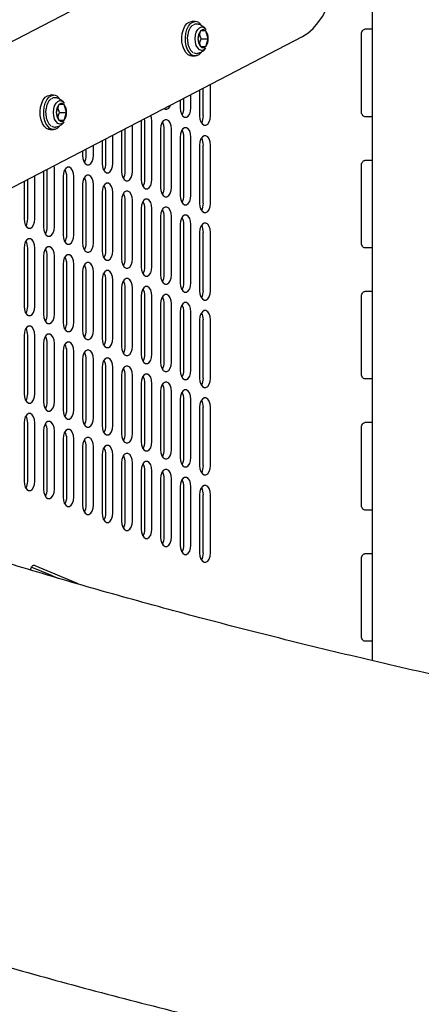
# Model space of a CAD drawing. Units: millimetres. Extents: x 4167 to 16530, y 8017 to 15650.
# Drawn here: x 9561 to 9699, y 11247 to 11585 of the extents above; entities that cross this region are included whole.
import ezdxf

# ---------------------------------------------------------------- set-up
doc = ezdxf.new("R2010")
doc.units = ezdxf.units.MM
doc.header["$LTSCALE"] = 100

msp = doc.modelspace()

# ---------------------------------------------------------------- linework, layer by layer
at = {"color": 7, "linetype": 'Continuous', "lineweight": 25}
for p, q in [((9682.19, 12301.82), (9682.19, 11364.59)), ((9629.51, 11613.97), (9467.41, 11529.71)), ((9621.4, 11583.94), (9620.18, 11583.94)), ((9623.22, 11580.7), (9622.34, 11578.04)), ((9624.99, 11580.7), (9623.22, 11580.7)), ((9625.87, 11578.04), (9624.99, 11580.7)), ((9682.19, 11581.28), (9679.61, 11581.28)), ((9453.26, 11472.26), (9658.19, 11578.79)), ((9618.78, 11578.04), (9618.87, 11579.24)), ((9622.34, 11578.04), (9623.22, 11575.38)), ((9623.41, 11578.04), (9622.88, 11579.65)), ((9622.88, 11576.42), (9623.41, 11578.04)), ((9623.41, 11578.04), (9625.87, 11578.04)), ((9624.99, 11575.38), (9625.87, 11578.04)), ((9678.47, 11553.28), (9678.47, 11579.28)), ((9623.22, 11575.38), (9624.99, 11575.38)), ((9620.18, 11572.14), (9621.4, 11572.14)), ((9622.91, 11560.45), (9622.91, 11551.55)), ((9624.18, 11551.55), (9624.18, 11561.11)), ((9626.64, 11551.55), (9626.64, 11562.39)), ((9572.75, 11558.65), (9571.53, 11558.65)), ((9616.21, 11556.97), (9616.21, 11554.28)), ((9617.48, 11554.28), (9617.48, 11557.63)), ((9619.94, 11554.28), (9619.94, 11558.91)), ((9570.13, 11552.75), (9570.22, 11553.95)), ((9574.58, 11555.41), (9573.69, 11552.75)), ((9574.76, 11552.75), (9574.23, 11554.37)), ((9576.34, 11555.41), (9574.58, 11555.41)), ((9577.22, 11552.75), (9576.34, 11555.41)), ((9573.69, 11552.75), (9574.58, 11550.09)), ((9574.23, 11551.13), (9574.76, 11552.75)), ((9574.58, 11550.09), (9576.34, 11550.09)), ((9574.76, 11552.75), (9577.22, 11552.75)), ((9576.34, 11550.09), (9577.22, 11552.75)), ((9602.82, 11550), (9602.81, 11549.76)), ((9602.81, 11549.76), (9602.81, 11529.76)), ((9604.08, 11549.76), (9604.01, 11550.63)), ((9604.08, 11529.76), (9604.08, 11549.76)), ((9606.54, 11529.76), (9606.54, 11549.76)), ((9682.19, 11551.28), (9679.61, 11551.28)), ((9571.53, 11546.85), (9572.75, 11546.85)), ((9596.11, 11546.52), (9596.11, 11532.5)), ((9597.38, 11532.5), (9597.38, 11547.18)), ((9599.84, 11532.5), (9599.84, 11548.46)), ((9609.51, 11547.02), (9609.51, 11527.02)), ((9610.78, 11527.02), (9610.78, 11547.02)), ((9613.24, 11527.02), (9613.24, 11547.02)), ((9589.41, 11543.04), (9589.41, 11535.24)), ((9590.68, 11535.24), (9590.68, 11543.7)), ((9593.14, 11535.24), (9593.14, 11544.97)), ((9616.21, 11544.28), (9616.21, 11524.28)), ((9617.48, 11524.28), (9617.48, 11544.28)), ((9619.94, 11524.28), (9619.94, 11544.28)), ((9582.71, 11539.55), (9582.71, 11537.98)), ((9583.98, 11537.98), (9583.98, 11540.21)), ((9586.43, 11537.98), (9586.43, 11541.49)), ((9622.91, 11541.55), (9622.91, 11521.55)), ((9624.18, 11521.55), (9624.18, 11541.55)), ((9626.64, 11521.55), (9626.64, 11541.55)), ((9682.19, 11536.28), (9679.61, 11536.28)), ((9570.57, 11513.46), (9570.57, 11533.25)), ((9573.03, 11533.46), (9572.94, 11534.47)), ((9573.03, 11513.46), (9573.03, 11533.46)), ((9678.47, 11508.28), (9678.47, 11534.28)), ((9563.87, 11516.19), (9563.87, 11529.76)), ((9566.33, 11516.19), (9566.33, 11531.04)), ((9569.3, 11532.59), (9569.3, 11513.46)), ((9576.01, 11530.72), (9576.01, 11510.72)), ((9577.28, 11510.72), (9577.28, 11530.72)), ((9579.73, 11510.72), (9579.73, 11530.72)), ((9562.6, 11529.1), (9562.6, 11516.19)), ((9582.71, 11527.98), (9582.71, 11507.98)), ((9583.98, 11507.98), (9583.98, 11527.98)), ((9586.43, 11507.98), (9586.43, 11527.98)), ((9589.41, 11525.24), (9589.41, 11505.24)), ((9590.68, 11505.24), (9590.68, 11525.24)), ((9593.14, 11505.24), (9593.14, 11525.24)), ((9596.11, 11522.5), (9596.11, 11502.5)), ((9597.38, 11502.5), (9597.38, 11522.5)), ((9599.84, 11502.5), (9599.84, 11522.5)), ((9602.81, 11519.76), (9602.81, 11499.76)), ((9604.08, 11499.76), (9604.08, 11519.76)), ((9606.54, 11499.76), (9606.54, 11519.76)), ((9609.51, 11517.02), (9609.51, 11497.02)), ((9610.78, 11497.02), (9610.78, 11517.02)), ((9613.24, 11497.02), (9613.24, 11517.02)), ((9616.21, 11514.28), (9616.21, 11494.28)), ((9617.48, 11494.28), (9617.48, 11514.28)), ((9619.94, 11494.28), (9619.94, 11514.28)), ((9622.91, 11511.55), (9622.91, 11491.55)), ((9624.18, 11491.55), (9624.18, 11511.55)), ((9626.64, 11491.55), (9626.64, 11511.55)), ((9562.6, 11506.19), (9562.6, 11486.19)), ((9563.87, 11486.19), (9563.87, 11506.19)), ((9566.33, 11486.19), (9566.33, 11506.19)), ((9682.19, 11506.28), (9679.61, 11506.28)), ((9569.3, 11503.46), (9569.3, 11483.46)), ((9570.57, 11483.46), (9570.57, 11503.46)), ((9573.03, 11483.46), (9573.03, 11503.46)), ((9576.01, 11500.72), (9576.01, 11480.72)), ((9577.28, 11480.72), (9577.28, 11500.72)), ((9579.73, 11480.72), (9579.73, 11500.72)), ((9582.71, 11497.98), (9582.71, 11477.98)), ((9583.98, 11477.98), (9583.98, 11497.98)), ((9586.43, 11477.98), (9586.43, 11497.98)), ((9589.41, 11495.24), (9589.41, 11475.24)), ((9590.68, 11475.24), (9590.68, 11495.24)), ((9593.14, 11475.24), (9593.14, 11495.24)), ((9596.11, 11492.5), (9596.11, 11472.5)), ((9597.38, 11472.5), (9597.38, 11492.5)), ((9599.84, 11472.5), (9599.84, 11492.5)), ((9602.81, 11489.76), (9602.81, 11469.76)), ((9604.08, 11469.76), (9604.08, 11489.76)), ((9606.54, 11469.76), (9606.54, 11489.76)), ((9678.47, 11463.28), (9678.47, 11489.28)), ((9682.19, 11491.28), (9679.61, 11491.28)), ((9609.51, 11487.02), (9609.51, 11467.02)), ((9610.78, 11467.02), (9610.78, 11487.02)), ((9613.24, 11467.02), (9613.24, 11487.02)), ((9616.21, 11484.28), (9616.21, 11464.28)), ((9617.48, 11464.28), (9617.48, 11484.28)), ((9619.94, 11464.28), (9619.94, 11484.28)), ((9622.91, 11481.55), (9622.91, 11461.55)), ((9624.18, 11461.55), (9624.18, 11481.55)), ((9626.64, 11461.55), (9626.64, 11481.55)), ((9562.6, 11476.19), (9562.6, 11456.19)), ((9563.87, 11456.19), (9563.87, 11476.19)), ((9566.33, 11456.19), (9566.33, 11476.19)), ((9569.3, 11473.46), (9569.3, 11453.46)), ((9570.57, 11453.46), (9570.57, 11473.46)), ((9573.03, 11453.46), (9573.03, 11473.46)), ((9576.01, 11470.72), (9576.01, 11450.72)), ((9577.28, 11450.72), (9577.28, 11470.72)), ((9579.73, 11450.72), (9579.73, 11470.72)), ((9582.71, 11467.98), (9582.71, 11447.98)), ((9583.98, 11447.98), (9583.98, 11467.98)), ((9586.43, 11447.98), (9586.43, 11467.98)), ((9589.41, 11465.24), (9589.41, 11445.24)), ((9590.68, 11445.24), (9590.68, 11465.24)), ((9593.14, 11445.24), (9593.14, 11465.24)), ((9596.11, 11462.5), (9596.11, 11442.5)), ((9597.38, 11442.5), (9597.38, 11462.5)), ((9599.84, 11442.5), (9599.84, 11462.5)), ((9602.81, 11459.76), (9602.81, 11439.76)), ((9604.08, 11439.76), (9604.08, 11459.76)), ((9606.54, 11439.76), (9606.54, 11459.76)), ((9682.19, 11461.28), (9679.61, 11461.28)), ((9609.51, 11457.02), (9609.51, 11437.02)), ((9610.78, 11437.02), (9610.78, 11457.02)), ((9613.24, 11437.02), (9613.24, 11457.02)), ((9616.21, 11454.28), (9616.21, 11434.28)), ((9617.48, 11434.28), (9617.48, 11454.28)), ((9619.94, 11434.28), (9619.94, 11454.28)), ((9622.91, 11451.55), (9622.91, 11431.55)), ((9624.18, 11431.55), (9624.18, 11451.55)), ((9626.64, 11431.55), (9626.64, 11451.55)), ((9562.6, 11446.19), (9562.6, 11426.19)), ((9563.87, 11426.19), (9563.87, 11446.19)), ((9566.33, 11426.19), (9566.33, 11446.19)), ((9682.19, 11446.28), (9679.61, 11446.28)), ((9569.3, 11443.46), (9569.3, 11423.46)), ((9570.57, 11423.46), (9570.57, 11443.46)), ((9573.03, 11423.46), (9573.03, 11443.46)), ((9678.47, 11418.28), (9678.47, 11444.28)), ((9576.01, 11440.72), (9576.01, 11420.72)), ((9577.28, 11420.72), (9577.28, 11440.72)), ((9579.73, 11420.72), (9579.73, 11440.72)), ((9582.71, 11437.98), (9582.71, 11417.98)), ((9583.98, 11417.98), (9583.98, 11437.98)), ((9586.43, 11417.98), (9586.43, 11437.98)), ((9589.41, 11435.24), (9589.41, 11415.24)), ((9590.68, 11415.24), (9590.68, 11435.24)), ((9593.14, 11415.24), (9593.14, 11435.24)), ((9596.11, 11432.5), (9596.11, 11412.5)), ((9597.38, 11412.5), (9597.38, 11432.5)), ((9599.84, 11412.5), (9599.84, 11432.5)), ((9602.81, 11429.76), (9602.81, 11409.76)), ((9604.08, 11409.76), (9604.08, 11429.76)), ((9606.54, 11409.76), (9606.54, 11429.76)), ((9609.51, 11427.02), (9609.51, 11407.02)), ((9610.78, 11407.02), (9610.78, 11427.02)), ((9613.24, 11407.02), (9613.24, 11427.02)), ((9616.21, 11424.28), (9616.21, 11404.28)), ((9617.48, 11404.28), (9617.48, 11424.28)), ((9619.94, 11404.28), (9619.94, 11424.28)), ((9622.91, 11421.55), (9622.91, 11401.55)), ((9624.18, 11401.55), (9624.18, 11421.55)), ((9626.64, 11401.55), (9626.64, 11421.55)), ((9682.19, 11416.28), (9679.61, 11416.28)), ((9682.19, 11401.28), (9679.61, 11401.28)), ((9678.47, 11373.28), (9678.47, 11399.28)), ((9566.3, 11397.28), (9580.84, 11391.17)), ((9682.19, 11371.28), (9679.61, 11371.28))]:
    msp.add_line(p, q, dxfattribs=at)
at = {"color": 7, "linetype": 'Continuous', "lineweight": 25, "flags": 128}
for points in [[(9658.19, 11578.79), (9660.07, 11579.98), (9661.86, 11581.54), (9663.53, 11583.46), (9665.07, 11585.7), (9666.44, 11588.24), (9667.64, 11591.04), (9668.64, 11594.06), (9669.44, 11597.27), (9670.01, 11600.61), (9670.36, 11604.05), (9670.48, 11607.54)], [(9620.17, 11572.14), (9619.75, 11572.18), (9618.93, 11572.55), (9618.19, 11573.26), (9617.57, 11574.28), (9617.11, 11575.53), (9616.85, 11576.93), (9616.8, 11578.41), (9616.96, 11579.86), (9617.32, 11581.2), (9617.86, 11582.34), (9618.54, 11583.21), (9619.33, 11583.75), (9620.17, 11583.94), (9620.17, 11583.94)], [(9623.53, 11573.46), (9623.39, 11573.26), (9622.65, 11572.55), (9621.83, 11572.18), (9620.98, 11572.18), (9620.16, 11572.55), (9619.41, 11573.26), (9618.8, 11574.28), (9618.34, 11575.53), (9618.08, 11576.93), (9618.03, 11578.41), (9618.19, 11579.86), (9618.55, 11581.2), (9619.09, 11582.34), (9619.77, 11583.21), (9620.56, 11583.75), (9621.4, 11583.94), (9621.4, 11583.94)], [(9621.37, 11578.04), (9621.47, 11579.24), (9621.77, 11580.33), (9622.24, 11581.21), (9622.85, 11581.82), (9623.52, 11582.09), (9624.22, 11582), (9624.86, 11581.56), (9625.09, 11581.29)], [(9678.47, 11579.28), (9678.49, 11579.67), (9678.55, 11580.05), (9678.66, 11580.39), (9678.8, 11580.7), (9678.98, 11580.94), (9679.18, 11581.13), (9679.39, 11581.24), (9679.61, 11581.28)], [(9625.07, 11574.76), (9624.86, 11574.52), (9624.22, 11574.08), (9623.52, 11573.99), (9622.85, 11574.26), (9622.24, 11574.86), (9621.77, 11575.75), (9621.47, 11576.84), (9621.37, 11578.04)], [(9571.53, 11546.85), (9571.1, 11546.9), (9570.28, 11547.26), (9569.54, 11547.98), (9568.92, 11548.99), (9568.46, 11550.24), (9568.2, 11551.64), (9568.15, 11553.12), (9568.31, 11554.57), (9568.67, 11555.91), (9569.21, 11557.05), (9569.9, 11557.92), (9570.68, 11558.46), (9571.53, 11558.65), (9571.53, 11558.65)], [(9574.89, 11548.17), (9574.74, 11547.98), (9574, 11547.26), (9573.18, 11546.9), (9572.33, 11546.9), (9571.51, 11547.26), (9570.77, 11547.98), (9570.15, 11548.99), (9569.69, 11550.24), (9569.43, 11551.64), (9569.38, 11553.12), (9569.54, 11554.57), (9569.9, 11555.91), (9570.44, 11557.05), (9571.12, 11557.92), (9571.91, 11558.46), (9572.75, 11558.65), (9572.75, 11558.65)], [(9572.72, 11552.75), (9572.82, 11553.95), (9573.12, 11555.04), (9573.6, 11555.93), (9574.2, 11556.53), (9574.87, 11556.8), (9575.57, 11556.71), (9576.21, 11556.27), (9576.44, 11556.01)], [(9610.61, 11554.06), (9611.05, 11553.82), (9611.7, 11553.82), (9612.31, 11554.21), (9612.8, 11554.93), (9612.95, 11555.27)], [(9616.21, 11554.28), (9616.33, 11553.17), (9616.65, 11552.2), (9617.14, 11551.47), (9617.75, 11551.08), (9618.4, 11551.08), (9619.01, 11551.47), (9619.5, 11552.2), (9619.83, 11553.17), (9619.94, 11554.28)], [(9679.61, 11551.28), (9679.39, 11551.32), (9679.18, 11551.43), (9678.98, 11551.62), (9678.8, 11551.87), (9678.66, 11552.17), (9678.55, 11552.52), (9678.49, 11552.89), (9678.47, 11553.28)], [(9576.42, 11549.47), (9576.21, 11549.23), (9575.57, 11548.79), (9574.87, 11548.7), (9574.2, 11548.97), (9573.6, 11549.57), (9573.12, 11550.46), (9572.82, 11551.55), (9572.72, 11552.75)], [(9606.54, 11549.76), (9606.43, 11550.87), (9606.15, 11551.74)], [(9613.24, 11547.02), (9613.13, 11548.13), (9612.8, 11549.11), (9612.31, 11549.84), (9611.7, 11550.22), (9611.05, 11550.22), (9610.44, 11549.84), (9609.95, 11549.11), (9609.62, 11548.13), (9609.51, 11547.02)], [(9622.91, 11551.55), (9623.03, 11550.43), (9623.35, 11549.46), (9623.85, 11548.73), (9624.45, 11548.34), (9625.1, 11548.34), (9625.71, 11548.73), (9626.21, 11549.46), (9626.53, 11550.43), (9626.64, 11551.55)], [(9619.94, 11544.28), (9619.83, 11545.4), (9619.5, 11546.37), (9619.01, 11547.1), (9618.4, 11547.48), (9617.75, 11547.48), (9617.14, 11547.1), (9616.65, 11546.37), (9616.33, 11545.4), (9616.21, 11544.28)], [(9626.64, 11541.55), (9626.53, 11542.66), (9626.21, 11543.63), (9625.71, 11544.36), (9625.1, 11544.75), (9624.45, 11544.75), (9623.85, 11544.36), (9623.35, 11543.63), (9623.03, 11542.66), (9622.91, 11541.55)], [(9582.71, 11537.98), (9582.82, 11536.87), (9583.14, 11535.89), (9583.64, 11535.16), (9584.25, 11534.78), (9584.89, 11534.78), (9585.5, 11535.16), (9586, 11535.89), (9586.32, 11536.87), (9586.43, 11537.98)], [(9678.47, 11534.28), (9678.49, 11534.67), (9678.55, 11535.05), (9678.66, 11535.39), (9678.8, 11535.7), (9678.98, 11535.94), (9679.18, 11536.13), (9679.39, 11536.24), (9679.61, 11536.28)], [(9579.73, 11530.72), (9579.62, 11531.83), (9579.3, 11532.81), (9578.8, 11533.53), (9578.19, 11533.92), (9577.55, 11533.92), (9576.94, 11533.53), (9576.44, 11532.81), (9576.12, 11531.83), (9576.01, 11530.72)], [(9589.41, 11535.24), (9589.52, 11534.13), (9589.84, 11533.15), (9590.34, 11532.42), (9590.95, 11532.04), (9591.6, 11532.04), (9592.2, 11532.42), (9592.7, 11533.15), (9593.02, 11534.13), (9593.14, 11535.24)], [(9586.43, 11527.98), (9586.32, 11529.09), (9586, 11530.07), (9585.5, 11530.79), (9584.89, 11531.18), (9584.25, 11531.18), (9583.64, 11530.79), (9583.14, 11530.07), (9582.82, 11529.09), (9582.71, 11527.98)], [(9596.11, 11532.5), (9596.22, 11531.39), (9596.54, 11530.41), (9597.04, 11529.69), (9597.65, 11529.3), (9598.3, 11529.3), (9598.91, 11529.69), (9599.4, 11530.41), (9599.72, 11531.39), (9599.84, 11532.5)], [(9602.81, 11529.76), (9602.92, 11528.65), (9603.25, 11527.67), (9603.74, 11526.95), (9604.35, 11526.56), (9605, 11526.56), (9605.61, 11526.95), (9606.1, 11527.67), (9606.43, 11528.65), (9606.54, 11529.76)], [(9593.14, 11525.24), (9593.02, 11526.35), (9592.7, 11527.33), (9592.2, 11528.05), (9591.6, 11528.44), (9590.95, 11528.44), (9590.34, 11528.05), (9589.84, 11527.33), (9589.52, 11526.35), (9589.41, 11525.24)], [(9609.51, 11527.02), (9609.62, 11525.91), (9609.95, 11524.93), (9610.44, 11524.21), (9611.05, 11523.82), (9611.7, 11523.82), (9612.31, 11524.21), (9612.8, 11524.93), (9613.13, 11525.91), (9613.24, 11527.02)], [(9599.84, 11522.5), (9599.72, 11523.61), (9599.4, 11524.59), (9598.91, 11525.32), (9598.3, 11525.7), (9597.65, 11525.7), (9597.04, 11525.32), (9596.54, 11524.59), (9596.22, 11523.61), (9596.11, 11522.5)], [(9606.54, 11519.76), (9606.43, 11520.87), (9606.1, 11521.85), (9605.61, 11522.58), (9605, 11522.96), (9604.35, 11522.96), (9603.74, 11522.58), (9603.25, 11521.85), (9602.92, 11520.87), (9602.81, 11519.76)], [(9616.21, 11524.28), (9616.33, 11523.17), (9616.65, 11522.2), (9617.14, 11521.47), (9617.75, 11521.08), (9618.4, 11521.08), (9619.01, 11521.47), (9619.5, 11522.2), (9619.83, 11523.17), (9619.94, 11524.28)], [(9613.24, 11517.02), (9613.13, 11518.13), (9612.8, 11519.11), (9612.31, 11519.84), (9611.7, 11520.22), (9611.05, 11520.22), (9610.44, 11519.84), (9609.95, 11519.11), (9609.62, 11518.13), (9609.51, 11517.02)], [(9622.91, 11521.55), (9623.03, 11520.43), (9623.35, 11519.46), (9623.85, 11518.73), (9624.45, 11518.34), (9625.1, 11518.34), (9625.71, 11518.73), (9626.21, 11519.46), (9626.53, 11520.43), (9626.64, 11521.55)], [(9562.6, 11516.19), (9562.72, 11515.08), (9563.04, 11514.11), (9563.53, 11513.38), (9564.14, 11512.99), (9564.79, 11512.99), (9565.4, 11513.38), (9565.89, 11514.11), (9566.22, 11515.08), (9566.33, 11516.19)], [(9619.94, 11514.28), (9619.83, 11515.4), (9619.5, 11516.37), (9619.01, 11517.1), (9618.4, 11517.48), (9617.75, 11517.48), (9617.14, 11517.1), (9616.65, 11516.37), (9616.33, 11515.4), (9616.21, 11514.28)], [(9569.3, 11513.46), (9569.42, 11512.34), (9569.74, 11511.37), (9570.24, 11510.64), (9570.84, 11510.26), (9571.49, 11510.26), (9572.1, 11510.64), (9572.6, 11511.37), (9572.92, 11512.34), (9573.03, 11513.46)], [(9626.64, 11511.55), (9626.53, 11512.66), (9626.21, 11513.63), (9625.71, 11514.36), (9625.1, 11514.75), (9624.45, 11514.75), (9623.85, 11514.36), (9623.35, 11513.63), (9623.03, 11512.66), (9622.91, 11511.55)], [(9566.33, 11506.19), (9566.22, 11507.31), (9565.89, 11508.28), (9565.4, 11509.01), (9564.79, 11509.4), (9564.14, 11509.4), (9563.53, 11509.01), (9563.04, 11508.28), (9562.72, 11507.31), (9562.6, 11506.19)], [(9576.01, 11510.72), (9576.12, 11509.61), (9576.44, 11508.63), (9576.94, 11507.9), (9577.55, 11507.52), (9578.19, 11507.52), (9578.8, 11507.9), (9579.3, 11508.63), (9579.62, 11509.61), (9579.73, 11510.72)], [(9573.03, 11503.46), (9572.92, 11504.57), (9572.6, 11505.54), (9572.1, 11506.27), (9571.49, 11506.66), (9570.84, 11506.66), (9570.24, 11506.27), (9569.74, 11505.54), (9569.42, 11504.57), (9569.3, 11503.46)], [(9582.71, 11507.98), (9582.82, 11506.87), (9583.14, 11505.89), (9583.64, 11505.16), (9584.25, 11504.78), (9584.89, 11504.78), (9585.5, 11505.16), (9586, 11505.89), (9586.32, 11506.87), (9586.43, 11507.98)], [(9679.61, 11506.28), (9679.39, 11506.32), (9679.18, 11506.43), (9678.98, 11506.62), (9678.8, 11506.87), (9678.66, 11507.17), (9678.55, 11507.52), (9678.49, 11507.89), (9678.47, 11508.28)], [(9579.73, 11500.72), (9579.62, 11501.83), (9579.3, 11502.81), (9578.8, 11503.53), (9578.19, 11503.92), (9577.55, 11503.92), (9576.94, 11503.53), (9576.44, 11502.81), (9576.12, 11501.83), (9576.01, 11500.72)], [(9589.41, 11505.24), (9589.52, 11504.13), (9589.84, 11503.15), (9590.34, 11502.42), (9590.95, 11502.04), (9591.6, 11502.04), (9592.2, 11502.42), (9592.7, 11503.15), (9593.02, 11504.13), (9593.14, 11505.24)], [(9596.11, 11502.5), (9596.22, 11501.39), (9596.54, 11500.41), (9597.04, 11499.69), (9597.65, 11499.3), (9598.3, 11499.3), (9598.91, 11499.69), (9599.4, 11500.41), (9599.72, 11501.39), (9599.84, 11502.5)], [(9586.43, 11497.98), (9586.32, 11499.09), (9586, 11500.07), (9585.5, 11500.79), (9584.89, 11501.18), (9584.25, 11501.18), (9583.64, 11500.79), (9583.14, 11500.07), (9582.82, 11499.09), (9582.71, 11497.98)], [(9602.81, 11499.76), (9602.92, 11498.65), (9603.25, 11497.67), (9603.74, 11496.95), (9604.35, 11496.56), (9605, 11496.56), (9605.61, 11496.95), (9606.1, 11497.67), (9606.43, 11498.65), (9606.54, 11499.76)], [(9593.14, 11495.24), (9593.02, 11496.35), (9592.7, 11497.33), (9592.2, 11498.05), (9591.6, 11498.44), (9590.95, 11498.44), (9590.34, 11498.05), (9589.84, 11497.33), (9589.52, 11496.35), (9589.41, 11495.24)], [(9599.84, 11492.5), (9599.72, 11493.61), (9599.4, 11494.59), (9598.91, 11495.32), (9598.3, 11495.7), (9597.65, 11495.7), (9597.04, 11495.32), (9596.54, 11494.59), (9596.22, 11493.61), (9596.11, 11492.5)], [(9609.51, 11497.02), (9609.62, 11495.91), (9609.95, 11494.93), (9610.44, 11494.21), (9611.05, 11493.82), (9611.7, 11493.82), (9612.31, 11494.21), (9612.8, 11494.93), (9613.13, 11495.91), (9613.24, 11497.02)], [(9606.54, 11489.76), (9606.43, 11490.87), (9606.1, 11491.85), (9605.61, 11492.58), (9605, 11492.96), (9604.35, 11492.96), (9603.74, 11492.58), (9603.25, 11491.85), (9602.92, 11490.87), (9602.81, 11489.76)], [(9616.21, 11494.28), (9616.33, 11493.17), (9616.65, 11492.2), (9617.14, 11491.47), (9617.75, 11491.08), (9618.4, 11491.08), (9619.01, 11491.47), (9619.5, 11492.2), (9619.83, 11493.17), (9619.94, 11494.28)], [(9613.24, 11487.02), (9613.13, 11488.13), (9612.8, 11489.11), (9612.31, 11489.84), (9611.7, 11490.22), (9611.05, 11490.22), (9610.44, 11489.84), (9609.95, 11489.11), (9609.62, 11488.13), (9609.51, 11487.02)], [(9622.91, 11491.55), (9623.03, 11490.43), (9623.35, 11489.46), (9623.85, 11488.73), (9624.45, 11488.34), (9625.1, 11488.34), (9625.71, 11488.73), (9626.21, 11489.46), (9626.53, 11490.43), (9626.64, 11491.55)], [(9678.47, 11489.28), (9678.49, 11489.67), (9678.55, 11490.05), (9678.66, 11490.39), (9678.8, 11490.7), (9678.98, 11490.94), (9679.18, 11491.13), (9679.39, 11491.24), (9679.61, 11491.28)], [(9562.6, 11486.19), (9562.72, 11485.08), (9563.04, 11484.11), (9563.53, 11483.38), (9564.14, 11482.99), (9564.79, 11482.99), (9565.4, 11483.38), (9565.89, 11484.11), (9566.22, 11485.08), (9566.33, 11486.19)], [(9619.94, 11484.28), (9619.83, 11485.4), (9619.5, 11486.37), (9619.01, 11487.1), (9618.4, 11487.48), (9617.75, 11487.48), (9617.14, 11487.1), (9616.65, 11486.37), (9616.33, 11485.4), (9616.21, 11484.28)], [(9569.3, 11483.46), (9569.42, 11482.34), (9569.74, 11481.37), (9570.24, 11480.64), (9570.84, 11480.26), (9571.49, 11480.26), (9572.1, 11480.64), (9572.6, 11481.37), (9572.92, 11482.34), (9573.03, 11483.46)], [(9626.64, 11481.55), (9626.53, 11482.66), (9626.21, 11483.63), (9625.71, 11484.36), (9625.1, 11484.75), (9624.45, 11484.75), (9623.85, 11484.36), (9623.35, 11483.63), (9623.03, 11482.66), (9622.91, 11481.55)], [(9566.33, 11476.19), (9566.22, 11477.31), (9565.89, 11478.28), (9565.4, 11479.01), (9564.79, 11479.4), (9564.14, 11479.4), (9563.53, 11479.01), (9563.04, 11478.28), (9562.72, 11477.31), (9562.6, 11476.19)], [(9576.01, 11480.72), (9576.12, 11479.61), (9576.44, 11478.63), (9576.94, 11477.9), (9577.55, 11477.52), (9578.19, 11477.52), (9578.8, 11477.9), (9579.3, 11478.63), (9579.62, 11479.61), (9579.73, 11480.72)], [(9573.03, 11473.46), (9572.92, 11474.57), (9572.6, 11475.54), (9572.1, 11476.27), (9571.49, 11476.66), (9570.84, 11476.66), (9570.24, 11476.27), (9569.74, 11475.54), (9569.42, 11474.57), (9569.3, 11473.46)], [(9582.71, 11477.98), (9582.82, 11476.87), (9583.14, 11475.89), (9583.64, 11475.16), (9584.25, 11474.78), (9584.89, 11474.78), (9585.5, 11475.16), (9586, 11475.89), (9586.32, 11476.87), (9586.43, 11477.98)], [(9579.73, 11470.72), (9579.62, 11471.83), (9579.3, 11472.81), (9578.8, 11473.53), (9578.19, 11473.92), (9577.55, 11473.92), (9576.94, 11473.53), (9576.44, 11472.81), (9576.12, 11471.83), (9576.01, 11470.72)], [(9589.41, 11475.24), (9589.52, 11474.13), (9589.84, 11473.15), (9590.34, 11472.42), (9590.95, 11472.04), (9591.6, 11472.04), (9592.2, 11472.42), (9592.7, 11473.15), (9593.02, 11474.13), (9593.14, 11475.24)], [(9596.11, 11472.5), (9596.22, 11471.39), (9596.54, 11470.41), (9597.04, 11469.69), (9597.65, 11469.3), (9598.3, 11469.3), (9598.91, 11469.69), (9599.4, 11470.41), (9599.72, 11471.39), (9599.84, 11472.5)], [(9586.43, 11467.98), (9586.32, 11469.09), (9586, 11470.07), (9585.5, 11470.79), (9584.89, 11471.18), (9584.25, 11471.18), (9583.64, 11470.79), (9583.14, 11470.07), (9582.82, 11469.09), (9582.71, 11467.98)], [(9602.81, 11469.76), (9602.92, 11468.65), (9603.25, 11467.67), (9603.74, 11466.95), (9604.35, 11466.56), (9605, 11466.56), (9605.61, 11466.95), (9606.1, 11467.67), (9606.43, 11468.65), (9606.54, 11469.76)], [(9593.14, 11465.24), (9593.02, 11466.35), (9592.7, 11467.33), (9592.2, 11468.05), (9591.6, 11468.44), (9590.95, 11468.44), (9590.34, 11468.05), (9589.84, 11467.33), (9589.52, 11466.35), (9589.41, 11465.24)], [(9599.84, 11462.5), (9599.72, 11463.61), (9599.4, 11464.59), (9598.91, 11465.32), (9598.3, 11465.7), (9597.65, 11465.7), (9597.04, 11465.32), (9596.54, 11464.59), (9596.22, 11463.61), (9596.11, 11462.5)], [(9609.51, 11467.02), (9609.62, 11465.91), (9609.95, 11464.93), (9610.44, 11464.21), (9611.05, 11463.82), (9611.7, 11463.82), (9612.31, 11464.21), (9612.8, 11464.93), (9613.13, 11465.91), (9613.24, 11467.02)], [(9606.54, 11459.76), (9606.43, 11460.87), (9606.1, 11461.85), (9605.61, 11462.58), (9605, 11462.96), (9604.35, 11462.96), (9603.74, 11462.58), (9603.25, 11461.85), (9602.92, 11460.87), (9602.81, 11459.76)], [(9616.21, 11464.28), (9616.33, 11463.17), (9616.65, 11462.2), (9617.14, 11461.47), (9617.75, 11461.08), (9618.4, 11461.08), (9619.01, 11461.47), (9619.5, 11462.2), (9619.83, 11463.17), (9619.94, 11464.28)], [(9679.61, 11461.28), (9679.39, 11461.32), (9679.18, 11461.43), (9678.98, 11461.62), (9678.8, 11461.87), (9678.66, 11462.17), (9678.55, 11462.52), (9678.49, 11462.89), (9678.47, 11463.28)], [(9613.24, 11457.02), (9613.13, 11458.13), (9612.8, 11459.11), (9612.31, 11459.84), (9611.7, 11460.22), (9611.05, 11460.22), (9610.44, 11459.84), (9609.95, 11459.11), (9609.62, 11458.13), (9609.51, 11457.02)], [(9622.91, 11461.55), (9623.03, 11460.43), (9623.35, 11459.46), (9623.85, 11458.73), (9624.45, 11458.34), (9625.1, 11458.34), (9625.71, 11458.73), (9626.21, 11459.46), (9626.53, 11460.43), (9626.64, 11461.55)], [(9562.6, 11456.19), (9562.72, 11455.08), (9563.04, 11454.11), (9563.53, 11453.38), (9564.14, 11452.99), (9564.79, 11452.99), (9565.4, 11453.38), (9565.89, 11454.11), (9566.22, 11455.08), (9566.33, 11456.19)], [(9619.94, 11454.28), (9619.83, 11455.4), (9619.5, 11456.37), (9619.01, 11457.1), (9618.4, 11457.48), (9617.75, 11457.48), (9617.14, 11457.1), (9616.65, 11456.37), (9616.33, 11455.4), (9616.21, 11454.28)], [(9569.3, 11453.46), (9569.42, 11452.34), (9569.74, 11451.37), (9570.24, 11450.64), (9570.84, 11450.26), (9571.49, 11450.26), (9572.1, 11450.64), (9572.6, 11451.37), (9572.92, 11452.34), (9573.03, 11453.46)], [(9626.64, 11451.55), (9626.53, 11452.66), (9626.21, 11453.63), (9625.71, 11454.36), (9625.1, 11454.75), (9624.45, 11454.75), (9623.85, 11454.36), (9623.35, 11453.63), (9623.03, 11452.66), (9622.91, 11451.55)], [(9566.33, 11446.19), (9566.22, 11447.31), (9565.89, 11448.28), (9565.4, 11449.01), (9564.79, 11449.4), (9564.14, 11449.4), (9563.53, 11449.01), (9563.04, 11448.28), (9562.72, 11447.31), (9562.6, 11446.19)], [(9576.01, 11450.72), (9576.12, 11449.61), (9576.44, 11448.63), (9576.94, 11447.9), (9577.55, 11447.52), (9578.19, 11447.52), (9578.8, 11447.9), (9579.3, 11448.63), (9579.62, 11449.61), (9579.73, 11450.72)], [(9573.03, 11443.46), (9572.92, 11444.57), (9572.6, 11445.54), (9572.1, 11446.27), (9571.49, 11446.66), (9570.84, 11446.66), (9570.24, 11446.27), (9569.74, 11445.54), (9569.42, 11444.57), (9569.3, 11443.46)], [(9582.71, 11447.98), (9582.82, 11446.87), (9583.14, 11445.89), (9583.64, 11445.16), (9584.25, 11444.78), (9584.89, 11444.78), (9585.5, 11445.16), (9586, 11445.89), (9586.32, 11446.87), (9586.43, 11447.98)], [(9589.41, 11445.24), (9589.52, 11444.13), (9589.84, 11443.15), (9590.34, 11442.42), (9590.95, 11442.04), (9591.6, 11442.04), (9592.2, 11442.42), (9592.7, 11443.15), (9593.02, 11444.13), (9593.14, 11445.24)], [(9678.47, 11444.28), (9678.49, 11444.67), (9678.55, 11445.05), (9678.66, 11445.39), (9678.8, 11445.7), (9678.98, 11445.94), (9679.18, 11446.13), (9679.39, 11446.24), (9679.61, 11446.28)], [(9579.73, 11440.72), (9579.62, 11441.83), (9579.3, 11442.81), (9578.8, 11443.53), (9578.19, 11443.92), (9577.55, 11443.92), (9576.94, 11443.53), (9576.44, 11442.81), (9576.12, 11441.83), (9576.01, 11440.72)], [(9596.11, 11442.5), (9596.22, 11441.39), (9596.54, 11440.41), (9597.04, 11439.69), (9597.65, 11439.3), (9598.3, 11439.3), (9598.91, 11439.69), (9599.4, 11440.41), (9599.72, 11441.39), (9599.84, 11442.5)], [(9586.43, 11437.98), (9586.32, 11439.09), (9586, 11440.07), (9585.5, 11440.79), (9584.89, 11441.18), (9584.25, 11441.18), (9583.64, 11440.79), (9583.14, 11440.07), (9582.82, 11439.09), (9582.71, 11437.98)], [(9593.14, 11435.24), (9593.02, 11436.35), (9592.7, 11437.33), (9592.2, 11438.05), (9591.6, 11438.44), (9590.95, 11438.44), (9590.34, 11438.05), (9589.84, 11437.33), (9589.52, 11436.35), (9589.41, 11435.24)], [(9602.81, 11439.76), (9602.92, 11438.65), (9603.25, 11437.67), (9603.74, 11436.95), (9604.35, 11436.56), (9605, 11436.56), (9605.61, 11436.95), (9606.1, 11437.67), (9606.43, 11438.65), (9606.54, 11439.76)], [(9599.84, 11432.5), (9599.72, 11433.61), (9599.4, 11434.59), (9598.91, 11435.32), (9598.3, 11435.7), (9597.65, 11435.7), (9597.04, 11435.32), (9596.54, 11434.59), (9596.22, 11433.61), (9596.11, 11432.5)], [(9609.51, 11437.02), (9609.62, 11435.91), (9609.95, 11434.93), (9610.44, 11434.21), (9611.05, 11433.82), (9611.7, 11433.82), (9612.31, 11434.21), (9612.8, 11434.93), (9613.13, 11435.91), (9613.24, 11437.02)], [(9606.54, 11429.76), (9606.43, 11430.87), (9606.1, 11431.85), (9605.61, 11432.58), (9605, 11432.96), (9604.35, 11432.96), (9603.74, 11432.58), (9603.25, 11431.85), (9602.92, 11430.87), (9602.81, 11429.76)], [(9616.21, 11434.28), (9616.33, 11433.17), (9616.65, 11432.2), (9617.14, 11431.47), (9617.75, 11431.08), (9618.4, 11431.08), (9619.01, 11431.47), (9619.5, 11432.2), (9619.83, 11433.17), (9619.94, 11434.28)], [(9622.91, 11431.55), (9623.03, 11430.43), (9623.35, 11429.46), (9623.85, 11428.73), (9624.45, 11428.34), (9625.1, 11428.34), (9625.71, 11428.73), (9626.21, 11429.46), (9626.53, 11430.43), (9626.64, 11431.55)], [(9613.24, 11427.02), (9613.13, 11428.13), (9612.8, 11429.11), (9612.31, 11429.84), (9611.7, 11430.22), (9611.05, 11430.22), (9610.44, 11429.84), (9609.95, 11429.11), (9609.62, 11428.13), (9609.51, 11427.02)], [(9562.6, 11426.19), (9562.72, 11425.08), (9563.04, 11424.11), (9563.53, 11423.38), (9564.14, 11422.99), (9564.79, 11422.99), (9565.4, 11423.38), (9565.89, 11424.11), (9566.22, 11425.08), (9566.33, 11426.19)], [(9619.94, 11424.28), (9619.83, 11425.4), (9619.5, 11426.37), (9619.01, 11427.1), (9618.4, 11427.48), (9617.75, 11427.48), (9617.14, 11427.1), (9616.65, 11426.37), (9616.33, 11425.4), (9616.21, 11424.28)], [(9626.64, 11421.55), (9626.53, 11422.66), (9626.21, 11423.63), (9625.71, 11424.36), (9625.1, 11424.75), (9624.45, 11424.75), (9623.85, 11424.36), (9623.35, 11423.63), (9623.03, 11422.66), (9622.91, 11421.55)], [(9569.3, 11423.46), (9569.42, 11422.34), (9569.74, 11421.37), (9570.24, 11420.64), (9570.84, 11420.26), (9571.49, 11420.26), (9572.1, 11420.64), (9572.6, 11421.37), (9572.92, 11422.34), (9573.03, 11423.46)], [(9576.01, 11420.72), (9576.12, 11419.61), (9576.44, 11418.63), (9576.94, 11417.9), (9577.55, 11417.52), (9578.19, 11417.52), (9578.8, 11417.9), (9579.3, 11418.63), (9579.62, 11419.61), (9579.73, 11420.72)], [(9582.71, 11417.98), (9582.82, 11416.87), (9583.14, 11415.89), (9583.64, 11415.16), (9584.25, 11414.78), (9584.89, 11414.78), (9585.5, 11415.16), (9586, 11415.89), (9586.32, 11416.87), (9586.43, 11417.98)], [(9679.61, 11416.28), (9679.39, 11416.32), (9679.18, 11416.43), (9678.98, 11416.62), (9678.8, 11416.87), (9678.66, 11417.17), (9678.55, 11417.52), (9678.49, 11417.89), (9678.47, 11418.28)], [(9589.41, 11415.24), (9589.52, 11414.13), (9589.84, 11413.15), (9590.34, 11412.42), (9590.95, 11412.04), (9591.6, 11412.04), (9592.2, 11412.42), (9592.7, 11413.15), (9593.02, 11414.13), (9593.14, 11415.24)], [(9596.11, 11412.5), (9596.22, 11411.39), (9596.54, 11410.41), (9597.04, 11409.69), (9597.65, 11409.3), (9598.3, 11409.3), (9598.91, 11409.69), (9599.4, 11410.41), (9599.72, 11411.39), (9599.84, 11412.5)], [(9602.81, 11409.76), (9602.92, 11408.65), (9603.25, 11407.67), (9603.74, 11406.95), (9604.35, 11406.56), (9605, 11406.56), (9605.61, 11406.95), (9606.1, 11407.67), (9606.43, 11408.65), (9606.54, 11409.76)], [(9609.51, 11407.02), (9609.62, 11405.91), (9609.95, 11404.93), (9610.44, 11404.21), (9611.05, 11403.82), (9611.7, 11403.82), (9612.31, 11404.21), (9612.8, 11404.93), (9613.13, 11405.91), (9613.24, 11407.02)], [(9616.21, 11404.28), (9616.33, 11403.17), (9616.65, 11402.2), (9617.14, 11401.47), (9617.75, 11401.08), (9618.4, 11401.08), (9619.01, 11401.47), (9619.5, 11402.2), (9619.83, 11403.17), (9619.94, 11404.28)], [(9622.91, 11401.55), (9623.03, 11400.43), (9623.35, 11399.46), (9623.85, 11398.73), (9624.45, 11398.34), (9625.1, 11398.34), (9625.71, 11398.73), (9626.21, 11399.46), (9626.53, 11400.43), (9626.64, 11401.55)], [(9678.47, 11399.28), (9678.49, 11399.67), (9678.55, 11400.05), (9678.66, 11400.39), (9678.8, 11400.7), (9678.98, 11400.94), (9679.18, 11401.13), (9679.39, 11401.24), (9679.61, 11401.28)], [(9564.92, 11395.79), (9564.99, 11396.16), (9565.11, 11396.5), (9565.26, 11396.8), (9565.43, 11397.04), (9565.64, 11397.21), (9565.85, 11397.31), (9566.08, 11397.33), (9566.3, 11397.28)], [(9580.84, 11391.17), (9581.05, 11391.04), (9581.19, 11390.9)], [(9679.61, 11371.28), (9679.39, 11371.32), (9679.18, 11371.43), (9678.98, 11371.62), (9678.8, 11371.87), (9678.66, 11372.17), (9678.55, 11372.52), (9678.49, 11372.89), (9678.47, 11373.28)]]:
    msp.add_lwpolyline(points, dxfattribs=at)
at = {"color": 7, "linetype": 'Continuous', "lineweight": 25}
for centre, radius, start, end in [((9621.19, 11581.22), 2.73, 32.7627, 85.4795), ((9621.84, 11581.29), 1.79, 82.2993, 125.7952), ((9626.22, 11578.23), 3.88, 140.4782, 182.8768), ((9624.11, 11579.94), 1.17, 40.8042, 139.1958), ((9622, 11578.23), 3.88, 357.1232, 39.5218), ((9626.22, 11577.84), 3.88, 177.1232, 219.5218), ((9622, 11577.84), 3.88, 320.4782, 2.8768), ((9621.84, 11574.79), 1.79, 233.5293, 278.0421), ((9624.11, 11576.14), 1.17, 220.8042, 319.1958), ((9573.19, 11556), 1.79, 82.2993, 125.7952), ((9572.54, 11555.93), 2.73, 32.7627, 85.4795), ((9577.57, 11552.94), 3.88, 140.4782, 182.8768), ((9575.46, 11554.65), 1.17, 40.8042, 139.1958), ((9573.35, 11552.94), 3.88, 357.1232, 39.5218), ((9613.05, 11554.13), 4.44, 328.8931, 1.961), ((9577.57, 11552.56), 3.88, 177.1232, 219.5218), ((9575.46, 11550.85), 1.17, 220.8042, 319.1958), ((9573.35, 11552.56), 3.88, 320.4782, 2.8768), ((9619.75, 11551.39), 4.44, 328.8931, 1.961), ((9573.19, 11549.5), 1.79, 233.5293, 278.0421), ((9606.35, 11547.17), 4.44, 358.039, 31.1069), ((9613.05, 11544.44), 4.44, 358.039, 31.1069), ((9619.75, 11541.7), 4.44, 358.039, 31.1069), ((9579.54, 11537.83), 4.44, 328.8931, 1.961), ((9572.84, 11530.87), 4.44, 358.039, 31.1069), ((9586.24, 11535.09), 4.44, 328.8931, 1.961), ((9579.54, 11528.13), 4.44, 358.039, 31.1069), ((9592.95, 11532.35), 4.44, 328.8931, 1.961), ((9599.65, 11529.61), 4.44, 328.8931, 1.961), ((9586.24, 11525.39), 4.44, 358.039, 31.1069), ((9606.35, 11526.87), 4.44, 328.8931, 1.961), ((9592.95, 11522.65), 4.44, 358.039, 31.1069), ((9613.05, 11524.13), 4.44, 328.8931, 1.961), ((9599.65, 11519.91), 4.44, 358.039, 31.1069), ((9606.35, 11517.17), 4.44, 358.039, 31.1069), ((9619.75, 11521.39), 4.44, 328.8931, 1.961), ((9559.44, 11516.04), 4.44, 328.8931, 1.961), ((9613.05, 11514.44), 4.44, 358.039, 31.1069), ((9566.14, 11513.3), 4.44, 328.8931, 1.961), ((9619.75, 11511.7), 4.44, 358.039, 31.1069), ((9572.84, 11510.57), 4.44, 328.8931, 1.961), ((9559.44, 11506.35), 4.44, 358.039, 31.1069), ((9566.14, 11503.61), 4.44, 358.039, 31.1069), ((9579.54, 11507.83), 4.44, 328.8931, 1.961), ((9572.84, 11500.87), 4.44, 358.039, 31.1069), ((9586.24, 11505.09), 4.44, 328.8931, 1.961), ((9592.95, 11502.35), 4.44, 328.8931, 1.961), ((9579.54, 11498.13), 4.44, 358.039, 31.1069), ((9599.65, 11499.61), 4.44, 328.8931, 1.961), ((9586.24, 11495.39), 4.44, 358.039, 31.1069), ((9606.35, 11496.87), 4.44, 328.8931, 1.961), ((9592.95, 11492.65), 4.44, 358.039, 31.1069), ((9599.65, 11489.91), 4.44, 358.039, 31.1069), ((9613.05, 11494.13), 4.44, 328.8931, 1.961), ((9606.35, 11487.17), 4.44, 358.039, 31.1069), ((9619.75, 11491.39), 4.44, 328.8931, 1.961), ((9559.44, 11486.04), 4.44, 328.8931, 1.961), ((9613.05, 11484.44), 4.44, 358.039, 31.1069), ((9566.14, 11483.3), 4.44, 328.8931, 1.961), ((9619.75, 11481.7), 4.44, 358.039, 31.1069), ((9572.84, 11480.57), 4.44, 328.8931, 1.961), ((9559.44, 11476.35), 4.44, 358.039, 31.1069), ((9566.14, 11473.61), 4.44, 358.039, 31.1069), ((9579.54, 11477.83), 4.44, 328.8931, 1.961), ((9572.84, 11470.87), 4.44, 358.039, 31.1069), ((9586.24, 11475.09), 4.44, 328.8931, 1.961), ((9592.95, 11472.35), 4.44, 328.8931, 1.961), ((9579.54, 11468.13), 4.44, 358.039, 31.1069), ((9599.65, 11469.61), 4.44, 328.8931, 1.961), ((9586.24, 11465.39), 4.44, 358.039, 31.1069), ((9606.35, 11466.87), 4.44, 328.8931, 1.961), ((9592.95, 11462.65), 4.44, 358.039, 31.1069), ((9599.65, 11459.91), 4.44, 358.039, 31.1069), ((9613.05, 11464.13), 4.44, 328.8931, 1.961), ((9606.35, 11457.17), 4.44, 358.039, 31.1069), ((9619.75, 11461.39), 4.44, 328.8931, 1.961), ((9559.44, 11456.04), 4.44, 328.8931, 1.961), ((9613.05, 11454.44), 4.44, 358.039, 31.1069), ((9566.14, 11453.3), 4.44, 328.8931, 1.961), ((9619.75, 11451.7), 4.44, 358.039, 31.1069), ((9559.44, 11446.35), 4.44, 358.039, 31.1069), ((9572.84, 11450.57), 4.44, 328.8931, 1.961), ((9566.14, 11443.61), 4.44, 358.039, 31.1069), ((9579.54, 11447.83), 4.44, 328.8931, 1.961), ((9586.24, 11445.09), 4.44, 328.8931, 1.961), ((9572.84, 11440.87), 4.44, 358.039, 31.1069), ((9592.95, 11442.35), 4.44, 328.8931, 1.961), ((9579.54, 11438.13), 4.44, 358.039, 31.1069), ((9599.65, 11439.61), 4.44, 328.8931, 1.961), ((9586.24, 11435.39), 4.44, 358.039, 31.1069), ((9592.95, 11432.65), 4.44, 358.039, 31.1069), ((9606.35, 11436.87), 4.44, 328.8931, 1.961), ((9599.65, 11429.91), 4.44, 358.039, 31.1069), ((9613.05, 11434.13), 4.44, 328.8931, 1.961), ((9619.75, 11431.39), 4.44, 328.8931, 1.961), ((9606.35, 11427.17), 4.44, 358.039, 31.1069), ((9559.44, 11426.04), 4.44, 328.8931, 1.961), ((9613.05, 11424.44), 4.44, 358.039, 31.1069), ((9566.14, 11423.3), 4.44, 328.8931, 1.961), ((9619.75, 11421.7), 4.44, 358.039, 31.1069), ((9572.84, 11420.57), 4.44, 328.8931, 1.961), ((9579.54, 11417.83), 4.44, 328.8931, 1.961), ((9586.24, 11415.09), 4.44, 328.8931, 1.961), ((9592.95, 11412.35), 4.44, 328.8931, 1.961), ((9599.65, 11409.61), 4.44, 328.8931, 1.961), ((9606.35, 11406.87), 4.44, 328.8931, 1.961), ((9613.05, 11404.13), 4.44, 328.8931, 1.961), ((9619.75, 11401.39), 4.44, 328.8931, 1.961)]:
    msp.add_arc(centre, radius, start, end, dxfattribs=at)
for points, knots in [([(9620.6, 11582.68), (9620.55, 11582.66), (9620.25, 11582.51), (9619.8, 11581.97), (9619.27, 11581.09), (9618.9, 11580.03), (9618.8, 11579.26), (9618.75, 11578.9)], [0, 0, 0, 0, 0.045077, 0.282269, 0.529765, 0.781588, 1, 1, 1, 1]), ([(9625.1, 11581.25), (9625.06, 11581.31), (9624.83, 11581.68), (9624.19, 11582.23), (9623.21, 11582.77), (9622.47, 11583.06), (9622.08, 11583.06), (9622.07, 11583.06)], [0, 0, 0, 0, 0.057144, 0.366076, 0.677647, 0.992168, 1, 1, 1, 1]), ([(9625.13, 11581.18), (9625.03, 11581.35), (9624.9, 11581.57), (9624.7, 11581.7), (9624.65, 11581.74)], [0, 0, 0, 0, 0.753804, 1, 1, 1, 1]), ([(9618.7, 11577.9), (9618.7, 11577.73), (9618.71, 11577.33), (9618.78, 11576.95), (9618.82, 11576.73)], [0, 0, 0, 0, 0.443574, 1, 1, 1, 1]), ([(9618.82, 11576.73), (9618.85, 11576.54), (9618.93, 11575.93), (9619.26, 11575.01), (9619.8, 11574.09), (9620.26, 11573.55), (9620.54, 11573.41), (9620.56, 11573.4)], [0, 0, 0, 0, 0.132257, 0.413472, 0.697057, 0.98333, 1, 1, 1, 1]), ([(9622.09, 11573.05), (9622.32, 11573.08), (9622.91, 11573.16), (9623.77, 11573.58), (9624.56, 11574.14), (9624.92, 11574.6), (9625.07, 11574.79)], [0, 0, 0, 0, 0.190566, 0.502039, 0.79731, 1, 1, 1, 1]), ([(9571.95, 11557.39), (9571.9, 11557.37), (9571.6, 11557.22), (9571.15, 11556.68), (9570.62, 11555.8), (9570.25, 11554.74), (9570.15, 11553.97), (9570.1, 11553.61)], [0, 0, 0, 0, 0.045077, 0.282269, 0.529765, 0.781588, 1, 1, 1, 1]), ([(9576.45, 11555.96), (9576.41, 11556.02), (9576.18, 11556.39), (9575.54, 11556.94), (9574.56, 11557.49), (9573.82, 11557.77), (9573.43, 11557.77), (9573.42, 11557.77)], [0, 0, 0, 0, 0.057144, 0.366076, 0.677647, 0.992168, 1, 1, 1, 1]), ([(9576.49, 11555.9), (9576.38, 11556.06), (9576.25, 11556.28), (9576.05, 11556.42), (9576, 11556.45)], [0, 0, 0, 0, 0.753804, 1, 1, 1, 1]), ([(9570.05, 11552.62), (9570.05, 11552.44), (9570.06, 11552.04), (9570.13, 11551.66), (9570.17, 11551.45)], [0, 0, 0, 0, 0.443574, 1, 1, 1, 1]), ([(9570.17, 11551.45), (9570.2, 11551.25), (9570.28, 11550.64), (9570.61, 11549.72), (9571.15, 11548.8), (9571.61, 11548.26), (9571.9, 11548.12), (9571.91, 11548.12)], [0, 0, 0, 0, 0.132257, 0.413472, 0.697057, 0.98333, 1, 1, 1, 1]), ([(9573.44, 11547.77), (9573.67, 11547.79), (9574.26, 11547.87), (9575.12, 11548.29), (9575.91, 11548.85), (9576.27, 11549.31), (9576.42, 11549.5)], [0, 0, 0, 0, 0.190566, 0.502039, 0.79731, 1, 1, 1, 1]), ([(10245.19, 11286.07), (10244.57, 11286.11), (10237.28, 11286.58), (10223.39, 11287.54), (10203.52, 11288.97), (10183.75, 11290.5), (10164.06, 11292.1), (10144.48, 11293.79), (10124.99, 11295.56), (10105.61, 11297.4), (10086.34, 11299.33), (10067.19, 11301.34), (10048.15, 11303.42), (10029.24, 11305.58), (10010.46, 11307.82), (9991.82, 11310.14), (9973.31, 11312.53), (9954.95, 11315), (9936.74, 11317.55), (9918.68, 11320.16), (9900.78, 11322.85), (9883.04, 11325.61), (9865.46, 11328.45), (9848.06, 11331.35), (9830.83, 11334.33), (9813.78, 11337.37), (9796.92, 11340.48), (9780.24, 11343.65), (9763.76, 11346.9), (9747.48, 11350.2), (9731.39, 11353.57), (9715.52, 11357), (9699.85, 11360.49), (9684.4, 11364.05), (9669.16, 11367.66), (9654.15, 11371.32), (9639.36, 11375.05), (9624.8, 11378.82), (9610.48, 11382.65), (9596.4, 11386.53), (9582.56, 11390.46), (9568.96, 11394.44), (9555.61, 11398.46), (9542.52, 11402.53), (9529.69, 11406.64), (9517.11, 11410.79), (9504.8, 11414.97), (9492.76, 11419.2), (9480.99, 11423.45), (9471.89, 11426.85), (9466.72, 11428.82), (9465.31, 11429.36)], [0, 0, 0, 0, 0.0019577, 0.0232114, 0.0444623, 0.0657102, 0.0869549, 0.1081961, 0.1294337, 0.1506673, 0.1718968, 0.193122, 0.2143424, 0.235558, 0.2567683, 0.2779731, 0.2991721, 0.320365, 0.3415514, 0.3627311, 0.3839035, 0.4050684, 0.4262254, 0.447374, 0.4685138, 0.4896443, 0.5107651, 0.5318756, 0.5529754, 0.5740638, 0.5951403, 0.6162043, 0.6372551, 0.658292, 0.6793144, 0.7003214, 0.7213123, 0.7422862, 0.7632423, 0.7841796, 0.8050971, 0.825994, 0.8468689, 0.867721, 0.8885489, 0.9093516, 0.9301275, 0.9508756, 0.9715943, 0.9922822, 1, 1, 1, 1]), ([(9565.23, 11396.7), (9567.48, 11395.77), (9570.53, 11394.51), (9573.58, 11393.21), (9574.38, 11392.87)], [0, 0, 0, 0, 0.738593, 1, 1, 1, 1]), ([(9417.7, 11305.17), (9419.96, 11304.31), (9426.59, 11301.78), (9437.77, 11297.64), (9451.33, 11292.77), (9465.12, 11287.97), (9479.14, 11283.25), (9493.37, 11278.6), (9507.82, 11274.02), (9522.49, 11269.52), (9537.37, 11265.09), (9552.46, 11260.73), (9567.75, 11256.45), (9583.26, 11252.24), (9598.96, 11248.11), (9614.87, 11244.05), (9630.97, 11240.06), (9647.26, 11236.15), (9663.75, 11232.31), (9680.42, 11228.55), (9697.28, 11224.86), (9714.32, 11221.25), (9731.53, 11217.71), (9748.92, 11214.25), (9766.48, 11210.87), (9784.21, 11207.57), (9802.11, 11204.34), (9820.16, 11201.19), (9838.37, 11198.12), (9856.73, 11195.13), (9875.24, 11192.21), (9893.9, 11189.38), (9912.7, 11186.63), (9931.64, 11183.96), (9950.71, 11181.37), (9969.91, 11178.86), (9989.24, 11176.43), (10008.69, 11174.08), (10028.26, 11171.82), (10047.94, 11169.64), (10067.73, 11167.54), (10087.63, 11165.53), (10107.63, 11163.6), (10127.72, 11161.75), (10147.91, 11159.99), (10168.19, 11158.32), (10188.55, 11156.73), (10208.99, 11155.22), (10229.51, 11153.8), (10250.09, 11152.47), (10270.75, 11151.22), (10291.46, 11150.06), (10312.24, 11148.99), (10333.06, 11148), (10353.94, 11147.1), (10374.86, 11146.29), (10395.82, 11145.56), (10416.81, 11144.93), (10437.84, 11144.38), (10458.89, 11143.91), (10479.97, 11143.54), (10497.03, 11143.3), (10507.06, 11143.2), (10510.06, 11143.18)], [0, 0, 0, 0, 0.008785, 0.025817, 0.042825, 0.059809, 0.076768, 0.093704, 0.110618, 0.127512, 0.144386, 0.161242, 0.17808, 0.194901, 0.211707, 0.228497, 0.245274, 0.262037, 0.278787, 0.295525, 0.312252, 0.328968, 0.345673, 0.362369, 0.379056, 0.395734, 0.412404, 0.429066, 0.44572, 0.462367, 0.479008, 0.495642, 0.512271, 0.528893, 0.54551, 0.562122, 0.578729, 0.595332, 0.61193, 0.628524, 0.645115, 0.661701, 0.678285, 0.694864, 0.711441, 0.728015, 0.744587, 0.761155, 0.777722, 0.794286, 0.810848, 0.827409, 0.843967, 0.860524, 0.87708, 0.893634, 0.910187, 0.926739, 0.94329, 0.959841, 0.976391, 0.99294, 1, 1, 1, 1])]:
    msp.add_open_spline(points, degree=3, knots=knots, dxfattribs=at)

doc.saveas('drawing.dxf')
